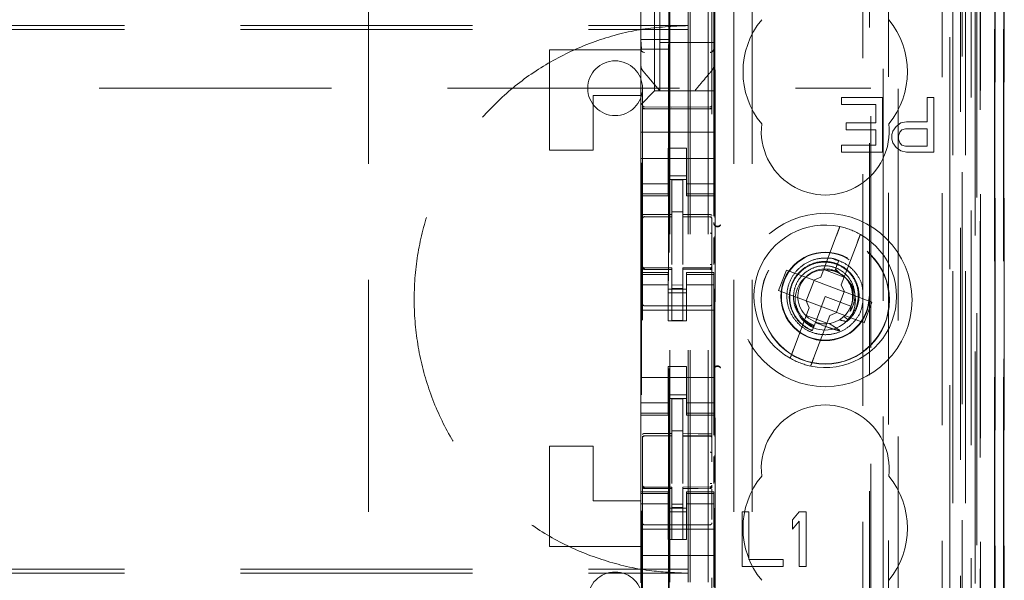
# Model space of a CAD drawing. Units: millimetres. Extents: x 11 to 205, y 5 to 292.
# Drawn here: x 75 to 81, y 149 to 152 of the extents above; entities that cross this region are included whole.
import ezdxf

# ---------------------------------------------------------------- set-up
doc = ezdxf.new("R2010")
doc.units = ezdxf.units.MM
doc.linetypes.add('HIDDEN', pattern=[1.905, 1.27, -0.635])

msp = doc.modelspace()

# ---------------------------------------------------------------- linework, layer by layer
at = {"color": 7, "linetype": 'HIDDEN', "lineweight": 18}
for p, q in [((79.0948, 128.0451), (79.0948, 233.0451)), ((79.1948, 128.0451), (79.1948, 233.0451)), ((80.4748, 233.0451), (80.4748, 128.0451)), ((77.3348, 223.0451), (77.3348, 138.0451)), ((79.3348, 223.0451), (79.3348, 138.0451)), ((79.4348, 223.0451), (79.4348, 138.0451)), ((80.5748, 209.995), (80.5748, 128.0451)), ((79.0848, 128.0451), (79.0848, 208.7951)), ((78.9848, 128.0451), (78.9848, 208.6451)), ((80.812, 157.8431), (80.812, 128.0376)), ((80.7604, 157.7431), (80.7604, 128.0376)), ((80.7629, 157.758), (80.7629, 128.0376)), ((80.8104, 157.7431), (80.8104, 128.0376)), ((80.5164, 157.6992), (80.5164, 132.7451)), ((80.2348, 157.4176), (80.2348, 132.7451)), ((80.0848, 157.2676), (80.0848, 132.9941)), ((78.8348, 155.514), (78.8348, 132.5135)), ((79.2148, 132.5132), (79.2148, 155.5143)), ((80.5848, 155.0547), (80.5848, 128.0451)), ((80.6548, 128.0376), (80.6548, 155.0547)), ((80.5332, 128.4779), (80.5332, 155.016)), ((80.6032, 128.4779), (80.6032, 155.016)), ((80.6832, 132.5376), (80.6832, 155.0176)), ((80.6834, 132.5626), (80.6834, 154.9926)), ((80.7632, 132.5376), (80.7632, 155.0176)), ((78.9798, 133.6601), (78.9798, 154.9501)), ((80.1807, 154.9427), (80.1807, 147.2351)), ((80.6337, 132.6046), (80.6337, 154.9507)), ((80.6338, 132.6206), (80.6338, 154.9346)), ((80.6841, 132.6626), (80.6841, 154.8926)), ((80.6848, 154.9346), (80.6848, 132.6206)), ((80.6842, 154.8676), (80.6842, 132.6876)), ((80.7642, 132.6876), (80.7642, 154.8676)), ((80.8148, 132.6876), (80.8148, 154.8676)), ((80.6648, 133.9622), (80.6648, 154.648)), ((80.0407, 134.7251), (80.0407, 153.8851)), ((79.2307, 150.9972), (79.2307, 153.3651)), ((79.2329, 135.2951), (79.2329, 153.3151)), ((80.0779, 153.3086), (80.0779, 135.3016)), ((80.1525, 135.3014), (80.1525, 153.3088)), ((78.8258, 152.9128), (78.8258, 151.9728)), ((78.8998, 151.6901), (78.8998, 152.9201)), ((78.9789, 152.9128), (78.9789, 151.9728)), ((78.8248, 151.9207), (78.8248, 152.6895)), ((79.2248, 152.6895), (79.2248, 151.9207)), ((78.9298, 151.9551), (78.9298, 152.1801)), ((57.5848, 152.0486), (79.0848, 152.0486)), ((57.5848, 152.0268), (79.0848, 152.0268)), ((78.8248, 151.826), (78.8248, 151.9207)), ((78.8248, 151.9207), (78.8248, 151.9207)), ((78.8258, 151.9728), (78.9789, 151.9728)), ((78.8258, 151.9728), (78.8285, 151.9194)), ((79.2248, 151.9551), (78.9298, 151.9551)), ((78.9298, 151.9551), (78.9298, 151.6901)), ((78.9789, 151.9728), (78.9762, 151.9194)), ((79.2248, 151.9207), (79.2248, 151.826)), ((78.3248, 151.3651), (78.3248, 151.9151)), ((78.3248, 151.9151), (78.8248, 151.9151)), ((78.9762, 151.9194), (78.8285, 151.9194)), ((78.8285, 136.6908), (78.8285, 151.9194)), ((78.9762, 151.9194), (78.9762, 136.6908)), ((78.8248, 151.6651), (78.8248, 151.826)), ((79.2248, 151.826), (79.2248, 151.826)), ((79.2248, 151.6901), (79.2248, 151.826)), ((78.8319, 151.8067), (78.8319, 151.8067)), ((66.3365, 151.7051), (80.0848, 151.7051)), ((78.8248, 151.6651), (78.5648, 151.6651)), ((78.5648, 151.6651), (78.5648, 151.3651)), ((78.8248, 151.6151), (78.8248, 151.6651)), ((78.8764, 151.6667), (78.8483, 151.6385)), ((78.8764, 151.6667), (78.8998, 151.6901)), ((79.2248, 151.6901), (78.8998, 151.6901)), ((78.9298, 151.6901), (78.9298, 151.6901)), ((78.9725, 151.6901), (79.0772, 151.6901)), ((79.1198, 151.6901), (79.1198, 151.6901)), ((79.2248, 151.6901), (79.2248, 151.6667)), ((79.2248, 151.6667), (79.2248, 151.6385)), ((80.1486, 151.6551), (79.9236, 151.6551)), ((79.9236, 151.6551), (79.9236, 151.6168)), ((80.1486, 151.3551), (80.1486, 151.6551)), ((80.4298, 151.6551), (80.3923, 151.6551)), ((80.3923, 151.6551), (80.3923, 151.5211)), ((80.4298, 151.3551), (80.4298, 151.6551)), ((78.8248, 151.6151), (78.8483, 151.6385)), ((78.8248, 151.582), (78.8248, 151.6151)), ((78.9948, 151.6019), (78.8448, 151.6027)), ((79.2049, 151.603), (78.9948, 151.6019)), ((79.2248, 151.6385), (79.2248, 151.582)), ((79.9236, 151.6168), (80.1111, 151.6168)), ((80.1111, 151.6168), (80.1111, 151.5147)), ((78.8248, 151.4651), (78.8248, 151.582)), ((78.8448, 151.5937), (78.9948, 151.5929)), ((78.9948, 151.5929), (79.2049, 151.594)), ((79.2248, 151.4651), (79.2248, 151.582)), ((79.9486, 151.5147), (79.9486, 151.4764)), ((80.1111, 151.5147), (79.9486, 151.5147)), ((80.2236, 151.4955), (80.2048, 151.47)), ((80.2486, 151.5147), (80.2236, 151.4955)), ((80.2798, 151.5211), (80.2486, 151.5147)), ((80.3923, 151.5211), (80.2798, 151.5211)), ((78.8248, 151.4651), (79.2248, 151.4651)), ((78.8248, 151.4085), (78.8248, 151.4651)), ((79.2248, 151.4085), (79.2248, 151.4651)), ((79.9486, 151.4764), (80.1111, 151.4764)), ((80.1111, 151.4764), (80.1111, 151.3934)), ((80.2048, 151.47), (80.1986, 151.4508)), ((80.1986, 151.4508), (80.1986, 151.4253)), ((80.2361, 151.4445), (80.2423, 151.4636)), ((80.2361, 151.4253), (80.2361, 151.4445)), ((80.2423, 151.4636), (80.2548, 151.4764)), ((80.2548, 151.4764), (80.2736, 151.4828)), ((80.2736, 151.4828), (80.3923, 151.4828)), ((80.3923, 151.4828), (80.3923, 151.387)), ((78.8248, 151.352), (78.8248, 151.4085)), ((79.2248, 151.4085), (79.2248, 151.352)), ((79.9236, 151.3934), (79.9236, 151.3551)), ((80.1111, 151.3934), (79.9236, 151.3934)), ((80.1986, 151.4253), (80.2048, 151.4062)), ((80.2048, 151.4062), (80.2236, 151.3806)), ((80.2423, 151.4062), (80.2361, 151.4253)), ((80.2548, 151.3934), (80.2423, 151.4062)), ((80.2736, 151.387), (80.2548, 151.3934)), ((80.3923, 151.387), (80.2736, 151.387)), ((78.3248, 151.3651), (78.5648, 151.3651)), ((78.8248, 151.352), (78.8248, 151.2506)), ((78.9748, 151.3775), (79.0748, 151.3775)), ((78.9748, 151.352), (78.9748, 151.3775)), ((78.9748, 151.2506), (78.9748, 151.352)), ((79.0748, 151.3775), (79.0748, 151.352)), ((79.0748, 151.2506), (79.0748, 151.352)), ((79.2248, 151.352), (79.2248, 151.2506)), ((79.9236, 151.3551), (80.1486, 151.3551)), ((80.2236, 151.3806), (80.2486, 151.3615)), ((80.2486, 151.3615), (80.2798, 151.3551)), ((80.2798, 151.3551), (80.4298, 151.3551)), ((78.8248, 151.3201), (79.2248, 151.3201)), ((78.8248, 151.1511), (78.8248, 151.2506)), ((78.9748, 151.2506), (78.9748, 151.1511)), ((79.0748, 151.2251), (78.9748, 151.2251)), ((79.0748, 151.1511), (79.0748, 151.2506)), ((79.2248, 151.2506), (79.2248, 151.1511)), ((78.9748, 151.1816), (78.8248, 151.1816)), ((78.9748, 151.2051), (79.0748, 151.2051)), ((79.0548, 151.2026), (78.9948, 151.2029)), ((78.9948, 151.0133), (78.9948, 151.2029)), ((79.0548, 151.0131), (79.0548, 151.2026)), ((79.0748, 151.1816), (79.2248, 151.1816)), ((78.8248, 151.1258), (78.8248, 151.1511)), ((78.9748, 151.1258), (78.8248, 151.1258)), ((78.8248, 151.1151), (78.8248, 151.1258)), ((78.8248, 150.6951), (78.8248, 151.1151)), ((78.8248, 151.1151), (78.9748, 151.1151)), ((78.9748, 151.1258), (78.9748, 151.1511)), ((78.9748, 151.1258), (78.9748, 151.1151)), ((79.0748, 151.1258), (79.0748, 151.1511)), ((79.0748, 151.1258), (79.2248, 151.1258)), ((79.0748, 151.1151), (79.0748, 151.1258)), ((79.0748, 151.1151), (79.2248, 151.1151)), ((79.2248, 151.1258), (79.2248, 151.1511)), ((79.2248, 151.1258), (79.2248, 151.1151)), ((79.2248, 151.0045), (79.2248, 151.1151)), ((79.0548, 151.0276), (78.9948, 151.0279)), ((78.9948, 151.0133), (78.9948, 151.0004)), ((79.0548, 151.0131), (79.0548, 151.0001)), ((78.8448, 151.0017), (78.8448, 151.0009)), ((78.8448, 151.0009), (78.9948, 151.0011)), ((78.8448, 151.0004), (78.9948, 151.0004)), ((78.9948, 150.9126), (78.9948, 151.0004)), ((79.1874, 151.0005), (79.0548, 151.0012)), ((79.0548, 150.9123), (79.0548, 151.0001)), ((79.0548, 151.0001), (79.2049, 150.9993)), ((79.2131, 151.0004), (79.1874, 151.0005)), ((79.2049, 150.9997), (79.2049, 151)), ((79.2148, 150.9019), (79.2148, 150.9898)), ((78.9948, 150.7402), (78.9948, 150.9126)), ((79.0548, 150.9126), (79.0548, 150.7402)), ((79.8968, 150.8994), (79.8105, 150.6705)), ((79.2248, 150.7399), (79.2248, 150.8876)), ((79.2307, 150.7476), (79.2307, 150.8946)), ((79.9227, 150.6281), (80.0091, 150.8571)), ((79.0548, 150.8126), (79.0548, 150.7402)), ((79.9159, 150.7577), (79.8818, 150.7673)), ((79.9089, 150.7616), (79.891, 150.714)), ((79.8972, 150.7304), (79.9089, 150.7616)), ((78.8248, 150.6844), (78.8248, 150.6951)), ((78.9748, 150.6951), (78.8248, 150.6951)), ((78.9748, 150.6844), (78.8248, 150.6844)), ((78.8248, 150.6591), (78.8248, 150.6844)), ((78.8345, 150.7243), (78.8353, 150.7205)), ((78.8348, 150.7237), (78.8348, 150.7251)), ((78.8348, 150.7237), (78.8348, 150.7237)), ((78.8348, 150.5429), (78.8348, 150.6837)), ((78.8447, 150.713), (78.8448, 150.7151)), ((78.9948, 150.7204), (78.8448, 150.7204)), ((78.9948, 150.7129), (78.8448, 150.7137)), ((78.8448, 150.7137), (78.8448, 150.7137)), ((78.8448, 150.7137), (78.9948, 150.7129)), ((78.9748, 150.6951), (78.9748, 150.6844)), ((78.9748, 150.6591), (78.9748, 150.6844)), ((78.9948, 150.7204), (78.9948, 150.7129)), ((78.9948, 150.4329), (78.9948, 150.7129)), ((78.9948, 150.7129), (78.9948, 150.7129)), ((79.2049, 150.7215), (79.0548, 150.7207)), ((79.0548, 150.7207), (79.0548, 150.7131)), ((79.2049, 150.714), (79.0548, 150.7132)), ((79.0548, 150.7132), (79.2049, 150.714)), ((79.0548, 150.4332), (79.0548, 150.7131)), ((79.0748, 150.6844), (79.0748, 150.6951)), ((79.2248, 150.6951), (79.0748, 150.6951)), ((79.0748, 150.6844), (79.2248, 150.6844)), ((79.0748, 150.6591), (79.0748, 150.6844)), ((79.205, 150.7152), (79.2049, 150.7135)), ((79.2049, 150.714), (79.2049, 150.714)), ((79.2148, 150.7256), (79.2148, 150.724)), ((79.2148, 150.724), (79.2148, 150.724)), ((79.2148, 150.684), (79.2148, 150.5429)), ((79.2248, 150.6951), (79.2248, 150.6844)), ((79.2248, 150.6591), (79.2248, 150.6844)), ((79.6221, 150.7094), (79.5798, 150.5972)), ((79.7718, 150.653), (79.6221, 150.7094)), ((79.8262, 150.7122), (79.9385, 150.6699)), ((79.8873, 150.7042), (79.8666, 150.71)), ((79.891, 150.714), (79.8878, 150.7055)), ((79.9136, 150.6928), (79.891, 150.714)), ((78.8248, 150.5596), (78.8248, 150.6591)), ((78.9748, 150.6286), (78.8248, 150.6286)), ((78.9748, 150.6591), (78.9748, 150.5596)), ((79.0548, 150.6275), (78.9948, 150.6272)), ((79.0748, 150.5596), (79.0748, 150.6591)), ((79.0748, 150.6286), (79.2248, 150.6286)), ((79.2148, 150.6129), (79.2148, 150.6447)), ((79.2248, 150.6591), (79.2248, 150.5596)), ((79.7733, 150.6524), (79.731, 150.5401)), ((79.7718, 150.653), (79.8105, 150.6705)), ((79.7733, 150.6524), (79.7728, 150.6534)), ((79.9387, 150.5901), (79.7733, 150.6524)), ((79.9227, 150.6281), (79.9402, 150.5895)), ((78.9748, 150.6051), (79.0748, 150.6051)), ((79.0748, 150.5851), (78.9748, 150.5851)), ((79.0548, 150.6082), (78.9948, 150.6079)), ((79.2307, 149.7972), (79.2307, 150.6055)), ((79.5798, 150.5972), (79.7295, 150.5407)), ((79.8963, 150.4778), (79.9387, 150.5901)), ((79.9387, 150.5901), (79.9398, 150.5904)), ((80.0899, 150.533), (79.9402, 150.5895)), ((78.8248, 150.5596), (78.8248, 150.0506)), ((78.9748, 150.4301), (78.9748, 150.5596)), ((79.0748, 150.4301), (79.0748, 150.5596)), ((79.2248, 150.5596), (79.2248, 150.0506)), ((79.747, 150.5021), (79.7295, 150.5407)), ((79.731, 150.5401), (79.7299, 150.5398)), ((79.731, 150.5401), (79.8963, 150.4778)), ((79.8348, 150.5651), (79.781, 150.4223)), ((79.9752, 150.5122), (79.8348, 150.5651)), ((80.0476, 150.4208), (80.0899, 150.533)), ((78.8248, 150.4901), (79.2248, 150.4901)), ((78.9948, 150.5129), (78.8448, 150.5137)), ((79.2049, 150.514), (78.9948, 150.5129)), ((79.747, 150.5021), (79.6606, 150.2731)), ((79.8979, 150.4772), (79.8592, 150.4597)), ((79.8963, 150.4778), (79.8969, 150.4768)), ((79.8979, 150.4772), (80.0476, 150.4208)), ((79.9623, 150.486), (79.9727, 150.4842)), ((79.9751, 150.5082), (79.9739, 150.5089)), ((78.9748, 150.4301), (79.0748, 150.4301)), ((79.0548, 150.4332), (78.9948, 150.4329)), ((79.8435, 150.418), (79.7312, 150.4603)), ((79.781, 150.4223), (79.7638, 150.3768)), ((79.7729, 150.2308), (79.8592, 150.4597)), ((79.9587, 150.4385), (79.9358, 150.4542)), ((79.761, 150.3692), (79.7608, 150.3686)), ((79.7611, 150.3696), (79.761, 150.3692)), ((78.9748, 150.1801), (79.0748, 150.1801)), ((78.9748, 150.0506), (78.9748, 150.1801)), ((79.0748, 150.0506), (79.0748, 150.1801)), ((78.8248, 150.1201), (79.2248, 150.1201)), ((78.8248, 149.9511), (78.8248, 150.0506)), ((78.9748, 150.0506), (78.9748, 149.9511)), ((79.0748, 149.9511), (79.0748, 150.0506)), ((79.2248, 150.0506), (79.2248, 149.9511)), ((78.9748, 149.9816), (78.8248, 149.9816)), ((79.0748, 150.0251), (78.9748, 150.0251)), ((78.9748, 150.0051), (79.0748, 150.0051)), ((79.0548, 150.0026), (78.9948, 150.0029)), ((78.9948, 149.8133), (78.9948, 150.0029)), ((79.0548, 149.8131), (79.0548, 150.0026)), ((79.0748, 149.9816), (79.2248, 149.9816)), ((78.8248, 149.9258), (78.8248, 149.9511)), ((78.9748, 149.9258), (78.8248, 149.9258)), ((78.8248, 149.9151), (78.8248, 149.9258)), ((78.9748, 149.9258), (78.9748, 149.9511)), ((78.9748, 149.9258), (78.9748, 149.9151)), ((79.0748, 149.9258), (79.0748, 149.9511)), ((79.0748, 149.9258), (79.2248, 149.9258)), ((79.0748, 149.9151), (79.0748, 149.9258)), ((79.2248, 149.9258), (79.2248, 149.9511)), ((79.2248, 149.9258), (79.2248, 149.9151)), ((78.8248, 149.4951), (78.8248, 149.9151)), ((78.8248, 149.9151), (78.9748, 149.9151)), ((79.0748, 149.9151), (79.2248, 149.9151)), ((79.2248, 149.8045), (79.2248, 149.9151)), ((79.0548, 149.8281), (78.9948, 149.8279)), ((78.8448, 149.8017), (78.8448, 149.8009)), ((78.8448, 149.8009), (78.9948, 149.8011)), ((78.8448, 149.8004), (78.9948, 149.8004)), ((78.9948, 149.8133), (78.9948, 149.8004)), ((78.9948, 149.7126), (78.9948, 149.8004)), ((79.0548, 149.8131), (79.0548, 149.8001)), ((79.1874, 149.8005), (79.0548, 149.8012)), ((79.0548, 149.7123), (79.0548, 149.8001)), ((79.0548, 149.8001), (79.2049, 149.7993)), ((79.2131, 149.8004), (79.1874, 149.8005)), ((79.2049, 149.7997), (79.2049, 149.8)), ((79.2148, 149.7019), (79.2148, 149.7898)), ((78.3248, 149.1951), (78.3248, 149.7451)), ((78.3248, 149.7451), (78.5648, 149.7451)), ((78.5648, 149.7451), (78.5648, 149.4451)), ((78.9948, 149.5402), (78.9948, 149.7126)), ((79.0548, 149.7126), (79.0548, 149.5402)), ((79.2248, 149.5399), (79.2248, 149.6876)), ((79.2307, 149.5476), (79.2307, 149.6946)), ((79.0548, 149.6126), (79.0548, 149.5402)), ((78.8248, 149.4844), (78.8248, 149.4951)), ((78.9748, 149.4951), (78.8248, 149.4951)), ((78.8345, 149.5243), (78.8353, 149.5205)), ((78.8348, 149.5237), (78.8348, 149.5251)), ((78.8348, 149.5237), (78.8348, 149.5237)), ((78.8447, 149.513), (78.8448, 149.5151)), ((78.9948, 149.5204), (78.8448, 149.5204)), ((78.9948, 149.5129), (78.8448, 149.5137)), ((78.8448, 149.5137), (78.8448, 149.5137)), ((78.8448, 149.5137), (78.9948, 149.5129)), ((78.9748, 149.4951), (78.9748, 149.4844)), ((78.9948, 149.5204), (78.9948, 149.5129)), ((78.9948, 149.2329), (78.9948, 149.5129)), ((78.9948, 149.5129), (78.9948, 149.5129)), ((79.2049, 149.5215), (79.0548, 149.5207)), ((79.0548, 149.5207), (79.0548, 149.5131)), ((79.2049, 149.514), (79.0548, 149.5132)), ((79.0548, 149.5132), (79.2049, 149.514)), ((79.0548, 149.2332), (79.0548, 149.5131)), ((79.0748, 149.4844), (79.0748, 149.4951)), ((79.2248, 149.4951), (79.0748, 149.4951)), ((79.2049, 149.514), (79.2049, 149.514)), ((79.2148, 149.5256), (79.2148, 149.524)), ((79.2148, 149.524), (79.2148, 149.524)), ((79.2248, 149.4951), (79.2248, 149.4844)), ((78.5648, 149.4451), (78.8248, 149.4451)), ((78.9748, 149.4844), (78.8248, 149.4844)), ((78.8248, 149.4591), (78.8248, 149.4844)), ((78.8248, 149.3596), (78.8248, 149.4591)), ((78.8348, 149.3429), (78.8348, 149.4837)), ((78.9748, 149.4591), (78.9748, 149.4844)), ((78.9748, 149.4591), (78.9748, 149.3596)), ((79.0748, 149.4844), (79.2248, 149.4844)), ((79.0748, 149.4591), (79.0748, 149.4844)), ((79.0748, 149.3596), (79.0748, 149.4591)), ((79.2148, 149.484), (79.2148, 149.3429)), ((79.2148, 149.4129), (79.2148, 149.4447)), ((79.2248, 149.4591), (79.2248, 149.4844)), ((79.2248, 149.4591), (79.2248, 149.3596)), ((78.9748, 149.4286), (78.8248, 149.4286)), ((78.9748, 149.4051), (79.0748, 149.4051)), ((79.0548, 149.4275), (78.9948, 149.4272)), ((79.0548, 149.4082), (78.9948, 149.4079)), ((79.0748, 149.4286), (79.2248, 149.4286)), ((79.2307, 146.9972), (79.2307, 149.4055)), ((78.8248, 149.3596), (78.8248, 149.2582)), ((79.0748, 149.3851), (78.9748, 149.3851)), ((78.9748, 149.2582), (78.9748, 149.3596)), ((79.0748, 149.2582), (79.0748, 149.3596)), ((79.2248, 149.3596), (79.2248, 149.2582)), ((79.4173, 149.3851), (79.3798, 149.3851)), ((79.3798, 149.3851), (79.3798, 149.0851)), ((79.4173, 149.1234), (79.4173, 149.3851)), ((79.6923, 149.3851), (79.6548, 149.3404)), ((79.6548, 149.3404), (79.6548, 149.2894)), ((79.6548, 149.2894), (79.6923, 149.334)), ((79.7298, 149.3851), (79.6923, 149.3851)), ((79.6923, 149.334), (79.6923, 149.0851)), ((79.7298, 149.0851), (79.7298, 149.3851)), ((78.8248, 149.2901), (79.2248, 149.2901)), ((78.9948, 149.3129), (78.8448, 149.3137)), ((79.2049, 149.314), (78.9948, 149.3129)), ((78.8248, 149.2017), (78.8248, 149.2582)), ((78.9748, 149.2327), (78.9748, 149.2582)), ((79.0748, 149.2327), (78.9748, 149.2327)), ((79.0548, 149.2332), (78.9948, 149.2329)), ((79.0748, 149.2582), (79.0748, 149.2327)), ((79.2248, 149.2582), (79.2248, 149.2017)), ((78.3248, 149.1951), (78.8248, 149.1951)), ((78.8248, 149.2017), (78.8248, 149.1451)), ((79.2248, 149.2017), (79.2248, 149.1451)), ((78.8248, 149.1451), (79.2248, 149.1451)), ((78.8248, 149.0282), (78.8248, 149.1451)), ((79.2248, 149.0282), (79.2248, 149.1451)), ((79.6048, 149.1234), (79.4173, 149.1234)), ((79.6048, 149.0851), (79.6048, 149.1234)), ((57.5848, 149.0704), (79.0848, 149.0704)), ((79.3798, 149.0851), (79.6048, 149.0851)), ((79.6923, 149.0851), (79.7298, 149.0851)), ((57.5848, 149.0486), (79.0848, 149.0486)), ((78.8248, 148.9951), (78.8248, 149.0282)), ((79.2248, 149.0282), (79.2248, 148.9717))]:
    msp.add_line(p, q, dxfattribs=at)
at = {"color": 7, "linetype": 'HIDDEN', "lineweight": 18, "flags": 128}
for points in [[(78.8448, 151.5923), (78.9288, 151.5921), (78.9948, 151.5919)], [(78.9948, 151.5919), (79.1124, 151.5922), (79.2049, 151.5925)], [(78.8448, 151.0137), (78.9288, 151.0135), (78.9948, 151.0133)], [(79.0548, 151.0131), (79.1389, 151.0128), (79.2049, 151.0126)], [(78.8448, 150.7126), (78.9288, 150.7128), (78.9948, 150.7129)], [(79.0548, 150.7131), (79.1389, 150.7134), (79.2049, 150.7137)], [(78.8448, 149.8137), (78.9288, 149.8135), (78.9948, 149.8133)], [(79.0548, 149.8131), (79.1389, 149.8128), (79.2049, 149.8126)], [(78.8448, 149.5126), (78.9288, 149.5128), (78.9948, 149.5129)], [(79.0548, 149.5131), (79.1389, 149.5134), (79.2049, 149.5137)]]:
    msp.add_lwpolyline(points, dxfattribs=at)
at = {"color": 7, "linetype": 'HIDDEN', "lineweight": 18}
for centre, radius in [((79.8348, 150.5451), 0.475), ((79.8348, 150.5451), 0.3515), ((79.8348, 150.5451), 0.3502), ((79.8348, 150.5651), 0.2423), ((79.8348, 150.5651), 0.24), ((79.8348, 150.5451), 0.165)]:
    msp.add_circle(centre, radius, dxfattribs=at)
for centre, radius, start, end in [((79.8348, 151.7951), 0.45, 140.6085, 219.3915), ((79.8348, 151.7951), 0.45, 320.6085, 39.3915), ((78.8444, 151.9212), 0.0195, 181.4112, 271.3496), ((79.2053, 151.9212), 0.0195, 268.6506, 358.5838), ((78.6848, 151.7051), 0.15, 0, 180), ((78.6848, 151.7051), 0.15, 180, 0), ((78.8448, 151.6127), 0.01, 180, 269.7), ((79.2048, 151.613), 0.01, 270.3, 359.9995), ((79.8348, 151.4701), 0.35, 173.5326, 6.4674), ((78.8448, 150.9904), 0.01, 90, 180), ((79.2048, 150.9893), 0.01, 0, 89.7), ((79.2448, 150.969), 0.02, 180.0022, 236.748), ((79.8348, 150.5651), 0.39, 78.1918, 240.492), ((79.8348, 150.5651), 0.39, 258.1918, 60.492), ((79.8348, 150.5651), 0.39, 60.492, 78.1918), ((78.8448, 150.7304), 0.01, 180, 270), ((79.2048, 150.7315), 0.01, 270.3, 0), ((79.8348, 150.5651), 0.15, 69.3419, 58.3409), ((78.8448, 150.5237), 0.01, 180, 269.6997), ((79.2048, 150.524), 0.01, 270.3003, 0), ((79.8348, 150.5651), 0.39, 240.492, 258.1918), ((79.2448, 150.1612), 0.02, 123.2858, 179.9939), ((79.8348, 149.6201), 0.35, 353.5326, 186.4674), ((78.8448, 149.7904), 0.01, 90, 180), ((79.2048, 149.7893), 0.01, 0, 89.7), ((79.8348, 149.2951), 0.45, 140.6085, 219.3915), ((79.8348, 149.2951), 0.45, 320.6085, 39.3915), ((78.8448, 149.5304), 0.01, 180, 270), ((79.2048, 149.5315), 0.01, 270.3, 0), ((78.8448, 149.3237), 0.01, 180, 269.6997), ((79.2048, 149.324), 0.01, 270.3003, 0), ((78.6848, 148.9051), 0.15, 0, 180)]:
    msp.add_arc(centre, radius, start, end, dxfattribs=at)
for start_param, end_param in [(4.919692, 5.060009), (4.565019, 4.641685), (4.187279, 4.205797)]:
    msp.add_ellipse((79.8128, 150.5065), major_axis=(0.0609, 0.1616), ratio=0.931982, start_param=start_param, end_param=end_param, dxfattribs=at)
for points, knots in [([(79.0848, 152.0486), (79.0008, 152.0445), (78.8326, 152.0364), (78.5873, 151.9725), (78.3564, 151.8713), (78.1459, 151.733), (77.9629, 151.5609), (77.8111, 151.3612), (77.6958, 151.1381), (77.6181, 150.8988), (77.5815, 150.6491), (77.5853, 150.396), (77.6314, 150.147), (77.7172, 149.9089), (77.8421, 149.6896), (78.0011, 149.4947), (78.1911, 149.3306), (78.4054, 149.2), (78.6392, 149.1083), (78.8684, 149.0568), (79.0184, 149.0511), (79.0848, 149.0486)], [0, 0, 0, 0, 0.0533076, 0.1066143, 0.1599309, 0.2132462, 0.2663997, 0.3195535, 0.3725798, 0.4256075, 0.4788278, 0.5320485, 0.5854849, 0.6389201, 0.6922636, 0.7456062, 0.7986892, 0.8517729, 0.90483, 0.9578884, 1, 1, 1, 1]), ([(78.8319, 151.8067), (78.8301, 151.8092), (78.826, 151.815), (78.8253, 151.822), (78.8248, 151.826)], [0, 0, 0, 0, 0.433837, 1, 1, 1, 1]), ([(78.8262, 151.8245), (78.8266, 151.8213), (78.8273, 151.8147), (78.8313, 151.8093), (78.8332, 151.8067)], [0, 0, 0, 0, 0.499572, 1, 1, 1, 1]), ([(79.2162, 151.8069), (79.2182, 151.8088), (79.2223, 151.8126), (79.2237, 151.8181), (79.2244, 151.8209)], [0, 0, 0, 0, 0.488596, 1, 1, 1, 1]), ([(79.2248, 151.826), (79.2244, 151.822), (79.2237, 151.815), (79.2196, 151.8092), (79.2178, 151.8067)], [0, 0, 0, 0, 0.566167, 1, 1, 1, 1]), ([(78.9298, 151.6901), (78.9227, 151.6986), (78.9079, 151.7163), (78.8746, 151.7559), (78.8485, 151.787), (78.8319, 151.8067)], [0, 0, 0, 0, 0.250099, 0.523643, 1, 1, 1, 1]), ([(79.2178, 151.8067), (79.2074, 151.7944), (79.188, 151.7712), (79.1535, 151.7301), (79.1328, 151.7055), (79.1198, 151.6901)], [0, 0, 0, 0, 0.300429, 0.563464, 1, 1, 1, 1]), ([(79.1198, 151.6901), (79.1194, 151.6901), (79.1179, 151.6901), (79.1074, 151.6901), (79.0966, 151.6901), (79.0898, 151.6901), (79.0848, 151.6901), (79.0814, 151.6901), (79.0786, 151.6901), (79.0776, 151.6901), (79.0772, 151.6901)], [0, 0, 0, 0, 0.122153, 0.475532, 0.678945, 0.807304, 0.88549, 0.964048, 0.985948, 1, 1, 1, 1]), ([(78.8348, 151.6038), (78.8348, 151.6036), (78.8349, 151.6023), (78.8354, 151.5998), (78.8372, 151.5971), (78.8392, 151.5954), (78.8416, 151.5941), (78.8435, 151.5939), (78.8448, 151.5937)], [0, 0, 0, 0, 0.028085, 0.249528, 0.499078, 0.635938, 0.764969, 1, 1, 1, 1]), ([(78.8348, 151.597), (78.8348, 151.5969), (78.8349, 151.5965), (78.8352, 151.5956), (78.8364, 151.5944), (78.8386, 151.5933), (78.8413, 151.5925), (78.8435, 151.5923), (78.8446, 151.5923), (78.8448, 151.5923)], [0, 0, 0, 0, 0.014131, 0.181867, 0.40135, 0.601257, 0.787729, 0.972533, 1, 1, 1, 1]), ([(79.2148, 151.6041), (79.2148, 151.6033), (79.2147, 151.6019), (79.2139, 151.5995), (79.2124, 151.5973), (79.2105, 151.5957), (79.2081, 151.5944), (79.2062, 151.5942), (79.2049, 151.594)], [0, 0, 0, 0, 0.146279, 0.278414, 0.499522, 0.633238, 0.761183, 1, 1, 1, 1]), ([(79.2148, 151.5971), (79.2148, 151.5971), (79.2148, 151.5967), (79.2145, 151.5958), (79.2133, 151.5945), (79.2111, 151.5934), (79.2084, 151.5927), (79.2062, 151.5925), (79.205, 151.5925), (79.2049, 151.5925)], [0, 0, 0, 0, 0.014145, 0.181175, 0.400665, 0.600691, 0.787351, 0.97234, 1, 1, 1, 1]), ([(78.8448, 151.0137), (78.8438, 151.0137), (78.8418, 151.0136), (78.839, 151.0128), (78.8368, 151.0117), (78.8352, 151.0102), (78.8349, 151.0091), (78.8348, 151.0085), (78.8348, 151.0085)], [0, 0, 0, 0, 0.183461, 0.366563, 0.559024, 0.774075, 0.9867, 1, 1, 1, 1]), ([(79.2049, 151.0126), (79.2059, 151.0126), (79.208, 151.0125), (79.2107, 151.0117), (79.213, 151.0105), (79.2145, 151.009), (79.2148, 151.0079), (79.2148, 151.0074), (79.2148, 151.0073)], [0, 0, 0, 0, 0.183989, 0.367609, 0.56083, 0.776968, 0.986669, 1, 1, 1, 1]), ([(79.2248, 150.9659), (79.2251, 150.9633), (79.2257, 150.9584), (79.2295, 150.9526), (79.234, 150.9488), (79.239, 150.9466), (79.2447, 150.9456), (79.251, 150.9465), (79.2572, 150.9496), (79.26, 150.953), (79.2614, 150.9547)], [0, 0, 0, 0, 0.152784, 0.286896, 0.40226, 0.498811, 0.605238, 0.739959, 0.872195, 1, 1, 1, 1]), ([(79.2613, 150.9575), (79.2594, 150.9553), (79.2561, 150.9516), (79.2499, 150.9493), (79.245, 150.9488), (79.241, 150.9492), (79.2372, 150.9503), (79.235, 150.9516), (79.2339, 150.9523)], [0, 0, 0, 0, 0.327699, 0.550758, 0.677032, 0.792343, 0.898985, 1, 1, 1, 1]), ([(79.8968, 150.8994), (79.8984, 150.9038), (79.9021, 150.9137), (79.9074, 150.9276), (79.9112, 150.9377), (79.9138, 150.9445), (79.9146, 150.9467), (79.9146, 150.9468), (79.9147, 150.9468)], [0, 0, 0, 0, 0.1794232, 0.3989209, 0.6160932, 0.7522316, 0.9630545, 1, 1, 1, 1]), ([(80.0269, 150.9045), (80.0269, 150.9043), (80.0267, 150.904), (80.0255, 150.9006), (80.0227, 150.8932), (80.0179, 150.8806), (80.0131, 150.8678), (80.0101, 150.8598), (80.0091, 150.8571)], [0, 0, 0, 0, 0.119839, 0.248264, 0.461435, 0.674532, 0.889542, 1, 1, 1, 1]), ([(79.9087, 150.7609), (79.9072, 150.7617), (79.8862, 150.7733), (79.8378, 150.7774), (79.7715, 150.7694), (79.7104, 150.7386), (79.6624, 150.6912), (79.6315, 150.6305), (79.6212, 150.5635), (79.6325, 150.4966), (79.6643, 150.4365), (79.712, 150.3907), (79.7666, 150.3638), (79.826, 150.3525), (79.8882, 150.3583), (79.9507, 150.3855), (80.0005, 150.4309), (80.0329, 150.4837), (80.0384, 150.5214), (80.0407, 150.5369)], [0, 0, 0, 0, 0.004943, 0.069552, 0.134683, 0.198532, 0.263845, 0.327957, 0.392726, 0.457755, 0.521663, 0.586996, 0.646555, 0.69589, 0.761162, 0.824982, 0.890194, 0.954624, 1, 1, 1, 1]), ([(79.9528, 150.4266), (79.9565, 150.4298), (79.9758, 150.4464), (80.0035, 150.4844), (80.0219, 150.5446), (80.0195, 150.608), (79.9959, 150.6673), (79.9538, 150.7159), (79.8977, 150.7479), (79.8336, 150.7597), (79.7689, 150.7496), (79.7108, 150.7183), (79.6659, 150.6694), (79.6398, 150.6078), (79.6353, 150.5408), (79.6535, 150.4756), (79.6924, 150.4198), (79.7336, 150.3897), (79.7591, 150.3788), (79.7638, 150.3768)], [0, 0, 0, 0, 0.014723, 0.0767, 0.138674, 0.201341, 0.264321, 0.327614, 0.391559, 0.455496, 0.520369, 0.585234, 0.650811, 0.716684, 0.782887, 0.849727, 0.916574, 0.984346, 1, 1, 1, 1]), ([(79.7644, 150.3782), (79.7617, 150.3794), (79.738, 150.3893), (79.6975, 150.4171), (79.6571, 150.4725), (79.6378, 150.5378), (79.6417, 150.6053), (79.6677, 150.6671), (79.7127, 150.7161), (79.7712, 150.747), (79.836, 150.7563), (79.8998, 150.7433), (79.955, 150.7099), (79.9953, 150.6602), (80.0166, 150.6003), (80.0161, 150.5376), (79.9964, 150.4803), (79.9707, 150.4518), (79.9587, 150.4385)], [0, 0, 0, 0, 0.009188, 0.079565, 0.148887, 0.218271, 0.286601, 0.354839, 0.422361, 0.489423, 0.556144, 0.621997, 0.687869, 0.752535, 0.817277, 0.881141, 0.944724, 1, 1, 1, 1]), ([(80.0407, 150.5893), (80.0399, 150.6006), (80.0375, 150.634), (80.0107, 150.6849), (79.9667, 150.7341), (79.9276, 150.7527), (79.9089, 150.7616)], [0, 0, 0, 0, 0.14881, 0.4369461, 0.7316384, 1, 1, 1, 1]), ([(78.8448, 150.7126), (78.8438, 150.7127), (78.8419, 150.7128), (78.8393, 150.7137), (78.837, 150.7151), (78.8353, 150.717), (78.8349, 150.7186), (78.8348, 150.7195), (78.8348, 150.7196)], [0, 0, 0, 0, 0.168249, 0.336006, 0.515642, 0.72716, 0.988019, 1, 1, 1, 1]), ([(79.2119, 150.7144), (79.2114, 150.714), (79.2104, 150.7132), (79.2086, 150.7123), (79.2067, 150.7118), (79.2054, 150.7118), (79.2048, 150.7118)], [0, 0, 0, 0, 0.262866, 0.520212, 0.767165, 1, 1, 1, 1]), ([(79.2148, 150.7206), (79.2148, 150.7206), (79.2148, 150.7197), (79.2143, 150.718), (79.2125, 150.7161), (79.2103, 150.7147), (79.2078, 150.7139), (79.2059, 150.7137), (79.2049, 150.7137), (79.2049, 150.7137)], [0, 0, 0, 0, 0.011996, 0.285136, 0.495047, 0.674037, 0.835257, 0.996694, 1, 1, 1, 1]), ([(79.2141, 150.6837), (79.2141, 150.6861), (79.2141, 150.6909), (79.2141, 150.6978), (79.2141, 150.7043), (79.2141, 150.7079), (79.2141, 150.7097)], [0, 0, 0, 0, 0.250059, 0.500079, 0.750059, 1, 1, 1, 1]), ([(79.9727, 150.4842), (79.9798, 150.4983), (79.995, 150.5286), (79.9991, 150.5818), (79.9857, 150.6357), (79.9546, 150.6826), (79.9096, 150.7168), (79.8552, 150.7342), (79.7978, 150.7327), (79.7437, 150.712), (79.6992, 150.6744), (79.6694, 150.6237), (79.6585, 150.5659), (79.6642, 150.513), (79.6809, 150.4851), (79.6874, 150.4741)], [0, 0, 0, 0, 0.0665974, 0.1434664, 0.2213316, 0.2991036, 0.3782549, 0.4574199, 0.5374978, 0.6180737, 0.6990335, 0.7809595, 0.8628235, 0.9460437, 1, 1, 1, 1]), ([(79.9133, 150.6924), (79.9124, 150.6931), (79.9048, 150.6997), (79.8947, 150.7021), (79.8857, 150.7043)], [0, 0, 0, 0, 0.110474, 1, 1, 1, 1]), ([(79.9729, 150.6302), (79.9767, 150.6228), (79.9885, 150.5996), (79.9904, 150.5557), (79.9801, 150.5236), (79.9751, 150.5082)], [0, 0, 0, 0, 0.196973, 0.615926, 1, 1, 1, 1]), ([(79.7741, 150.404), (79.7596, 150.4114), (79.7278, 150.4276), (79.6901, 150.4696), (79.678, 150.5063), (79.6721, 150.5245)], [0, 0, 0, 0, 0.2970028, 0.6517965, 1, 1, 1, 1]), ([(79.705, 150.4483), (79.7161, 150.4362), (79.7353, 150.4153), (79.7611, 150.4036), (79.7721, 150.3986)], [0, 0, 0, 0, 0.575393, 1, 1, 1, 1]), ([(79.781, 150.4223), (79.7992, 150.4147), (79.8313, 150.4012), (79.8757, 150.3866), (79.9012, 150.3795), (79.9125, 150.3764)], [0, 0, 0, 0, 0.423496, 0.744657, 1, 1, 1, 1]), ([(79.9149, 150.3785), (79.908, 150.383), (79.8949, 150.3916), (79.8754, 150.4043), (79.8626, 150.4125), (79.8562, 150.4166)], [0, 0, 0, 0, 0.352345, 0.676158, 1, 1, 1, 1]), ([(79.9117, 150.4363), (79.9242, 150.4332), (79.938, 150.4299), (79.9516, 150.4269), (79.9528, 150.4266)], [0, 0, 0, 0, 0.91071, 1, 1, 1, 1]), ([(79.6428, 150.2257), (79.6428, 150.2257), (79.6428, 150.2258), (79.6437, 150.2281), (79.6468, 150.2363), (79.6514, 150.2486), (79.6563, 150.2616), (79.6595, 150.27), (79.6606, 150.2731)], [0, 0, 0, 0, 0.024661, 0.235438, 0.44634, 0.658755, 0.873696, 1, 1, 1, 1]), ([(79.7729, 150.2308), (79.7711, 150.226), (79.7673, 150.2159), (79.762, 150.2018), (79.7578, 150.1906), (79.7554, 150.1843), (79.7551, 150.1836), (79.755, 150.1834)], [0, 0, 0, 0, 0.1923703, 0.4118389, 0.6289122, 0.8430877, 1, 1, 1, 1]), ([(79.2614, 150.1755), (79.26, 150.1772), (79.2572, 150.1806), (79.2514, 150.1835), (79.2456, 150.1845), (79.2401, 150.1839), (79.2349, 150.182), (79.2299, 150.1781), (79.2257, 150.172), (79.2252, 150.1669), (79.2248, 150.1643)], [0, 0, 0, 0, 0.130149, 0.255709, 0.376679, 0.470536, 0.578781, 0.703141, 0.843567, 1, 1, 1, 1]), ([(79.2339, 150.1779), (79.235, 150.1786), (79.2372, 150.1799), (79.241, 150.181), (79.2449, 150.1814), (79.25, 150.1809), (79.2562, 150.1785), (79.2595, 150.1748), (79.2613, 150.1727)], [0, 0, 0, 0, 0.10114, 0.207847, 0.323171, 0.437256, 0.691226, 1, 1, 1, 1]), ([(78.8448, 149.8137), (78.8438, 149.8137), (78.8418, 149.8136), (78.839, 149.8128), (78.8368, 149.8117), (78.8352, 149.8102), (78.8349, 149.8091), (78.8348, 149.8085), (78.8348, 149.8085)], [0, 0, 0, 0, 0.183461, 0.366563, 0.559024, 0.774075, 0.9867, 1, 1, 1, 1]), ([(79.2049, 149.8126), (79.2059, 149.8126), (79.208, 149.8125), (79.2107, 149.8117), (79.213, 149.8105), (79.2145, 149.809), (79.2148, 149.8079), (79.2148, 149.8074), (79.2148, 149.8073)], [0, 0, 0, 0, 0.183989, 0.367609, 0.56083, 0.776968, 0.986669, 1, 1, 1, 1]), ([(78.8348, 149.5195), (78.8348, 149.5195), (78.8349, 149.5186), (78.8354, 149.517), (78.8372, 149.515), (78.8394, 149.5137), (78.842, 149.5128), (78.8439, 149.5126), (78.8448, 149.5126), (78.8448, 149.5126)], [0, 0, 0, 0, 0.011935, 0.287409, 0.496594, 0.675049, 0.835957, 0.997349, 1, 1, 1, 1]), ([(79.2119, 149.5144), (79.2114, 149.514), (79.2104, 149.5132), (79.2086, 149.5123), (79.2067, 149.5118), (79.2054, 149.5118), (79.2048, 149.5118)], [0, 0, 0, 0, 0.262866, 0.520212, 0.767165, 1, 1, 1, 1]), ([(79.2148, 149.5206), (79.2148, 149.5206), (79.2148, 149.5197), (79.2143, 149.518), (79.2125, 149.5161), (79.2103, 149.5147), (79.2078, 149.5139), (79.2059, 149.5137), (79.2049, 149.5137), (79.2049, 149.5137)], [0, 0, 0, 0, 0.011966, 0.285115, 0.495032, 0.674028, 0.835252, 0.996694, 1, 1, 1, 1]), ([(79.2141, 149.4837), (79.2141, 149.4861), (79.2141, 149.4909), (79.2141, 149.4978), (79.2141, 149.5043), (79.2141, 149.5079), (79.2141, 149.5097)], [0, 0, 0, 0, 0.250059, 0.500079, 0.750059, 1, 1, 1, 1])]:
    msp.add_open_spline(points, degree=3, knots=knots, dxfattribs=at)
for points in [[(78.8348, 150.9906), (78.835, 150.9919), (78.8353, 150.9945), (78.8376, 150.9977), (78.8409, 151), (78.8435, 151.0003), (78.8448, 151.0005)], [(78.8349, 150.991), (78.835, 150.9923), (78.8353, 150.995), (78.8375, 150.9985), (78.8408, 151.001), (78.8435, 151.0015), (78.8448, 151.0017)], [(79.2148, 150.9901), (79.2147, 150.9914), (79.2144, 150.994), (79.2121, 150.9973), (79.2088, 150.9996), (79.2062, 150.9999), (79.2049, 151)], [(79.2148, 150.9898), (79.2147, 150.9911), (79.2144, 150.9937), (79.2121, 150.9969), (79.2088, 150.9992), (79.2062, 150.9995), (79.2049, 150.9997)], [(79.2148, 150.9019), (79.2147, 150.9032), (79.2143, 150.9057), (79.212, 150.9089), (79.2087, 150.9111), (79.2061, 150.9114), (79.2048, 150.9115)], [(79.2148, 150.7402), (79.2148, 150.7402), (79.2149, 150.7402), (79.2144, 150.7402), (79.2135, 150.7402), (79.2123, 150.7402), (79.2107, 150.7402), (79.2089, 150.7402), (79.2069, 150.7402), (79.2055, 150.7402), (79.2049, 150.7402)], [(78.8348, 150.7251), (78.835, 150.7239), (78.8353, 150.7213), (78.8376, 150.7181), (78.8409, 150.7159), (78.8435, 150.7156), (78.8448, 150.7155)], [(78.8349, 150.7237), (78.835, 150.7224), (78.8353, 150.7197), (78.8375, 150.7162), (78.8408, 150.7137), (78.8434, 150.7132), (78.8447, 150.713)], [(79.2148, 150.7256), (79.2147, 150.7243), (79.2144, 150.7217), (79.2122, 150.7183), (79.2089, 150.7159), (79.2063, 150.7154), (79.205, 150.7152)], [(78.8348, 149.7906), (78.835, 149.7919), (78.8353, 149.7945), (78.8376, 149.7977), (78.8409, 149.8), (78.8435, 149.8003), (78.8448, 149.8005)], [(78.8349, 149.791), (78.835, 149.7923), (78.8353, 149.795), (78.8375, 149.7985), (78.8408, 149.801), (78.8435, 149.8015), (78.8448, 149.8017)], [(79.2148, 149.7901), (79.2147, 149.7914), (79.2144, 149.794), (79.2121, 149.7973), (79.2088, 149.7996), (79.2062, 149.7999), (79.2049, 149.8)], [(79.2148, 149.7898), (79.2147, 149.7911), (79.2144, 149.7937), (79.2121, 149.7969), (79.2088, 149.7992), (79.2062, 149.7995), (79.2049, 149.7997)], [(79.2148, 149.7019), (79.2147, 149.7032), (79.2143, 149.7057), (79.212, 149.7089), (79.2087, 149.7111), (79.2061, 149.7114), (79.2048, 149.7115)], [(78.8348, 149.5251), (78.835, 149.5239), (78.8353, 149.5213), (78.8376, 149.5181), (78.8409, 149.5159), (78.8435, 149.5156), (78.8448, 149.5155)], [(78.8349, 149.5237), (78.835, 149.5224), (78.8353, 149.5197), (78.8375, 149.5162), (78.8408, 149.5137), (78.8434, 149.5132), (78.8447, 149.513)], [(79.2148, 149.5402), (79.2148, 149.5402), (79.2149, 149.5402), (79.2144, 149.5402), (79.2135, 149.5402), (79.2123, 149.5402), (79.2107, 149.5402), (79.2089, 149.5402), (79.2069, 149.5402), (79.2055, 149.5402), (79.2049, 149.5402)], [(79.2148, 149.5256), (79.2147, 149.5243), (79.2144, 149.5217), (79.2122, 149.5183), (79.2089, 149.5159), (79.2063, 149.5154), (79.205, 149.5152)]]:
    msp.add_open_spline(points, degree=3, dxfattribs=at)

doc.saveas('drawing.dxf')
